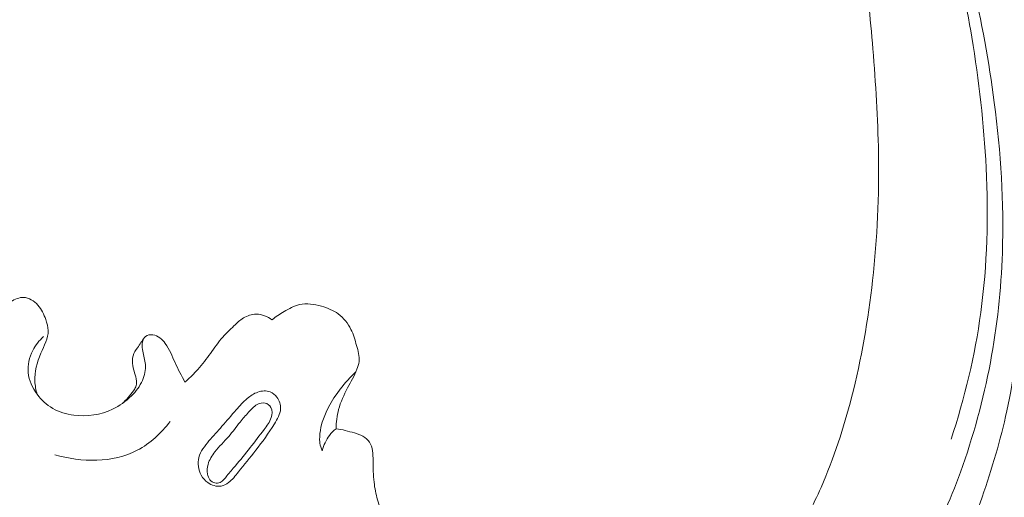
# Model space of a CAD drawing. Units: centimetres. Extents: x 789 to 1319, y -295 to 118.
# Drawn here: x 928 to 935, y -69 to -66 of the extents above; entities that cross this region are included whole.
import ezdxf

# ---------------------------------------------------------------- set-up
doc = ezdxf.new("R2010")
doc.units = ezdxf.units.CM
doc.header["$MEASUREMENT"] = 0
doc.layers.add('layer 1', color=7, linetype='Continuous')

msp = doc.modelspace()

# ---------------------------------------------------------------- linework, layer by layer
at = {"layer": 'layer 1', "color": 250, "lineweight": 20}
for points, knots in [([(934.1292, -63.91201), (934.19316, -64.11193), (934.24967, -64.31417), (934.29998, -64.51825), (934.29998, -64.51825), (934.35941, -64.75908), (934.4102, -65.00232), (934.4468, -65.24797), (934.4468, -65.24797), (934.47999, -65.47043), (934.50146, -65.69477), (934.51977, -65.91944), (934.51977, -65.91944), (934.54028, -66.1718), (934.55672, -66.42453), (934.56072, -66.67807), (934.56072, -66.67807), (934.56565, -66.98702), (934.55206, -67.29704), (934.51797, -67.60593), (934.51797, -67.60593), (934.48629, -67.8929), (934.4369, -68.17898), (934.36478, -68.45944), (934.36478, -68.45944), (934.30756, -68.68174), (934.23615, -68.90042), (934.14289, -69.11379), (934.14289, -69.11379), (934.08608, -69.24392), (934.0211, -69.37205), (933.92957, -69.4805), (933.92957, -69.4805), (933.89696, -69.51909), (933.86108, -69.55518), (933.8224, -69.58802), (933.8224, -69.58802), (933.76724, -69.63473), (933.70642, -69.675), (933.64278, -69.70916), (933.64278, -69.70916), (933.56702, -69.74994), (933.48733, -69.78226), (933.40457, -69.80885), (933.40457, -69.80885), (933.3576, -69.82386), (933.30967, -69.83699), (933.26142, -69.83693), (933.26142, -69.83693), (933.22051, -69.8368), (933.17949, -69.82705), (933.14234, -69.81057), (933.14234, -69.81057), (933.11323, -69.79766), (933.08665, -69.78053), (933.06152, -69.7613), (933.06152, -69.7613), (933.03836, -69.74347), (933.01643, -69.72378), (932.99038, -69.71038), (932.99038, -69.71038), (932.96036, -69.69488), (932.92473, -69.68768), (932.89003, -69.68952), (932.89003, -69.68952), (932.86083, -69.69108), (932.83213, -69.69916), (932.80486, -69.7101), (932.80486, -69.7101), (932.77851, -69.72064), (932.75334, -69.73384), (932.7296, -69.74933), (932.7296, -69.74933), (932.68221, -69.78027), (932.64049, -69.82006), (932.60621, -69.86537), (932.60621, -69.86537), (932.57389, -69.90806), (932.54813, -69.95574), (932.534, -70.0062), (932.534, -70.0062), (932.52225, -70.04837), (932.51858, -70.09235), (932.52051, -70.13564), (932.52051, -70.13564), (932.52428, -70.21964), (932.54913, -70.30098), (932.5846, -70.37713), (932.5846, -70.37713), (932.62459, -70.46315), (932.67808, -70.54255), (932.7457, -70.6076), (932.7457, -70.6076), (932.86637, -70.7236), (933.03173, -70.79394), (933.20207, -70.82901), (933.20207, -70.82901), (933.38207, -70.86602), (933.56757, -70.86365), (933.74705, -70.82714), (933.74705, -70.82714), (933.88607, -70.7989), (934.02139, -70.75017), (934.14836, -70.68571), (934.14836, -70.68571), (934.33085, -70.59303), (934.49608, -70.46793), (934.64244, -70.32485), (934.64244, -70.32485), (934.79694, -70.17386), (934.93043, -70.00276), (935.03766, -69.8185), (935.03766, -69.8185), (935.15406, -69.61848), (935.23953, -69.40278), (935.31501, -69.18475), (935.31501, -69.18475), (935.38669, -68.97779), (935.44939, -68.76884), (935.49534, -68.55683), (935.49534, -68.55683), (935.54933, -68.30744), (935.58005, -68.05389), (935.6059, -67.8005), (935.6059, -67.8005), (935.63779, -67.48699), (935.66221, -67.17374), (935.67792, -66.85996), (935.67792, -66.85996), (935.69215, -66.57552), (935.69923, -66.29069), (935.68824, -66.00692), (935.68824, -66.00692), (935.67727, -65.7252), (935.6485, -65.44461), (935.60674, -65.16652), (935.60674, -65.16652), (935.55976, -64.85406), (935.49653, -64.54483), (935.42795, -64.23694), (935.42795, -64.23694), (935.34822, -63.87895), (935.26129, -63.52268), (935.1593, -63.1709), (935.1593, -63.1709), (935.09206, -62.93918), (935.01826, -62.70928), (934.93478, -62.48321), (934.93478, -62.48321), (934.82389, -62.18257), (934.69587, -61.88867), (934.55514, -61.60093), (934.55514, -61.60093), (934.38729, -61.2576), (934.20134, -60.9233), (934.00047, -60.59838), (934.00047, -60.59838), (933.85362, -60.36099), (933.69885, -60.12849), (933.53864, -59.89958), (933.53864, -59.89958), (933.38362, -59.67807), (933.22359, -59.4599), (933.05029, -59.25236), (933.05029, -59.25236), (932.81086, -58.9653), (932.54628, -58.69869), (932.26915, -58.44576), (932.26915, -58.44576), (931.97848, -58.18031), (931.67385, -57.92992), (931.34668, -57.70772), (931.34668, -57.70772), (931.0826, -57.52826), (930.80378, -57.36731), (930.50866, -57.2426), (930.50866, -57.2426), (930.2484, -57.13258), (929.97553, -57.05079), (929.69868, -56.98133), (929.69868, -56.98133), (929.41027, -56.90883), (929.11753, -56.84966), (928.82035, -56.82891), (928.82035, -56.82891), (928.54359, -56.80958), (928.26303, -56.82357), (927.9848, -56.86367), (927.9848, -56.86367), (927.72692, -56.90085), (927.47114, -56.96034), (927.22956, -57.05597), (927.22956, -57.05597), (927.04998, -57.12703), (926.87828, -57.21801), (926.71211, -57.31942), (926.71211, -57.31942), (926.56628, -57.40845), (926.42477, -57.5056), (926.30533, -57.62548), (926.30533, -57.62548), (926.21238, -57.71882), (926.13287, -57.8259), (926.06876, -57.9405), (926.06876, -57.9405), (926.02389, -58.02097), (925.98654, -58.10507), (925.96013, -58.19235), (925.96013, -58.19235), (925.93011, -58.29162), (925.91408, -58.39496), (925.91374, -58.4977), (925.91374, -58.4977), (925.91349, -58.57973), (925.92317, -58.66137), (925.94291, -58.74046), (925.94291, -58.74046), (925.96714, -58.83818), (926.00664, -58.93198), (926.05967, -59.01719), (926.05967, -59.01719), (926.10824, -59.09526), (926.16814, -59.16614), (926.23813, -59.22649), (926.23813, -59.22649), (926.31807, -59.29553), (926.41111, -59.35082), (926.51274, -59.38455), (926.51274, -59.38455), (926.60972, -59.41681), (926.71452, -59.42935), (926.81745, -59.4222), (926.81745, -59.4222), (926.88749, -59.41723), (926.95665, -59.4033), (927.02463, -59.3821), (927.02463, -59.3821), (927.09116, -59.36139), (927.15643, -59.33367), (927.21129, -59.29106), (927.21129, -59.29106), (927.25839, -59.25441), (927.29777, -59.20674), (927.32267, -59.15274), (927.32267, -59.15274), (927.3371, -59.12126), (927.34662, -59.08765), (927.34701, -59.05362), (927.34701, -59.05362), (927.34741, -59.02121), (927.3395, -58.98839), (927.32457, -58.96041), (927.32457, -58.96041), (927.29646, -58.9077), (927.24353, -58.87181), (927.1901, -58.84047), (927.1901, -58.84047), (927.13129, -58.80599), (927.0719, -58.77692), (927.00718, -58.75945)], [0, 0, 0, 0, 0.0151515, 0.0151515, 0.0151515, 0.0151515, 0.030303, 0.030303, 0.030303, 0.030303, 0.0454545, 0.0454545, 0.0454545, 0.0454545, 0.0606061, 0.0606061, 0.0606061, 0.0606061, 0.0757576, 0.0757576, 0.0757576, 0.0757576, 0.0909091, 0.0909091, 0.0909091, 0.0909091, 0.1060606, 0.1060606, 0.1060606, 0.1060606, 0.1212121, 0.1212121, 0.1212121, 0.1212121, 0.1363636, 0.1363636, 0.1363636, 0.1363636, 0.1515152, 0.1515152, 0.1515152, 0.1515152, 0.1666667, 0.1666667, 0.1666667, 0.1666667, 0.1818182, 0.1818182, 0.1818182, 0.1818182, 0.1969697, 0.1969697, 0.1969697, 0.1969697, 0.2121212, 0.2121212, 0.2121212, 0.2121212, 0.2272727, 0.2272727, 0.2272727, 0.2272727, 0.2424242, 0.2424242, 0.2424242, 0.2424242, 0.2575758, 0.2575758, 0.2575758, 0.2575758, 0.2727273, 0.2727273, 0.2727273, 0.2727273, 0.2878788, 0.2878788, 0.2878788, 0.2878788, 0.3030303, 0.3030303, 0.3030303, 0.3030303, 0.3181818, 0.3181818, 0.3181818, 0.3181818, 0.3333333, 0.3333333, 0.3333333, 0.3333333, 0.3484848, 0.3484848, 0.3484848, 0.3484848, 0.3636364, 0.3636364, 0.3636364, 0.3636364, 0.3787879, 0.3787879, 0.3787879, 0.3787879, 0.3939394, 0.3939394, 0.3939394, 0.3939394, 0.4090909, 0.4090909, 0.4090909, 0.4090909, 0.4242424, 0.4242424, 0.4242424, 0.4242424, 0.4393939, 0.4393939, 0.4393939, 0.4393939, 0.4545455, 0.4545455, 0.4545455, 0.4545455, 0.469697, 0.469697, 0.469697, 0.469697, 0.4848485, 0.4848485, 0.4848485, 0.4848485, 0.5, 0.5, 0.5, 0.5, 0.5151515, 0.5151515, 0.5151515, 0.5151515, 0.530303, 0.530303, 0.530303, 0.530303, 0.5454545, 0.5454545, 0.5454545, 0.5454545, 0.5606061, 0.5606061, 0.5606061, 0.5606061, 0.5757576, 0.5757576, 0.5757576, 0.5757576, 0.5909091, 0.5909091, 0.5909091, 0.5909091, 0.6060606, 0.6060606, 0.6060606, 0.6060606, 0.6212121, 0.6212121, 0.6212121, 0.6212121, 0.6363636, 0.6363636, 0.6363636, 0.6363636, 0.6515152, 0.6515152, 0.6515152, 0.6515152, 0.6666667, 0.6666667, 0.6666667, 0.6666667, 0.6818182, 0.6818182, 0.6818182, 0.6818182, 0.6969697, 0.6969697, 0.6969697, 0.6969697, 0.7121212, 0.7121212, 0.7121212, 0.7121212, 0.7272727, 0.7272727, 0.7272727, 0.7272727, 0.7424242, 0.7424242, 0.7424242, 0.7424242, 0.7575758, 0.7575758, 0.7575758, 0.7575758, 0.7727273, 0.7727273, 0.7727273, 0.7727273, 0.7878788, 0.7878788, 0.7878788, 0.7878788, 0.8030303, 0.8030303, 0.8030303, 0.8030303, 0.8181818, 0.8181818, 0.8181818, 0.8181818, 0.8333333, 0.8333333, 0.8333333, 0.8333333, 0.8484848, 0.8484848, 0.8484848, 0.8484848, 0.8636364, 0.8636364, 0.8636364, 0.8636364, 0.8787879, 0.8787879, 0.8787879, 0.8787879, 0.8939394, 0.8939394, 0.8939394, 0.8939394, 0.9090909, 0.9090909, 0.9090909, 0.9090909, 0.9242424, 0.9242424, 0.9242424, 0.9242424, 0.9393939, 0.9393939, 0.9393939, 0.9393939, 0.9545455, 0.9545455, 0.9545455, 0.9545455, 0.969697, 0.969697, 0.969697, 0.969697, 1, 1, 1, 1]), ([(933.95101, -63.67809), (933.96076, -63.70248), (933.97226, -63.72609), (933.9846, -63.74956), (933.9846, -63.74956), (934.00304, -63.78464), (934.02328, -63.81926), (934.05026, -63.84792), (934.05026, -63.84792), (934.07324, -63.87244), (934.10111, -63.89263), (934.1292, -63.91201), (934.1292, -63.91201), (934.19789, -63.95926), (934.26852, -64.00205), (934.33724, -64.04836), (934.33724, -64.04836), (934.41925, -64.10353), (934.49864, -64.16378), (934.56852, -64.23296), (934.56852, -64.23296), (934.65963, -64.32303), (934.73465, -64.42824), (934.80176, -64.53776), (934.80176, -64.53776), (934.90889, -64.71287), (934.99567, -64.89933), (935.06268, -65.09254), (935.06268, -65.09254), (935.14581, -65.33265), (935.19834, -65.58332), (935.24032, -65.83533), (935.24032, -65.83533), (935.29269, -66.15034), (935.32874, -66.46747), (935.34411, -66.78714), (935.34411, -66.78714), (935.36105, -67.13763), (935.3533, -67.49113), (935.30543, -67.84104), (935.30543, -67.84104), (935.26293, -68.15315), (935.18846, -68.46242), (935.08898, -68.7631)], [0, 0, 0, 0, 0.0833333, 0.0833333, 0.0833333, 0.0833333, 0.1666667, 0.1666667, 0.1666667, 0.1666667, 0.25, 0.25, 0.25, 0.25, 0.3333333, 0.3333333, 0.3333333, 0.3333333, 0.4166667, 0.4166667, 0.4166667, 0.4166667, 0.5, 0.5, 0.5, 0.5, 0.5833333, 0.5833333, 0.5833333, 0.5833333, 0.6666667, 0.6666667, 0.6666667, 0.6666667, 0.75, 0.75, 0.75, 0.75, 0.8333333, 0.8333333, 0.8333333, 0.8333333, 1, 1, 1, 1]), ([(934.33568, -64.00832), (934.43037, -64.06669), (934.51992, -64.13297), (934.60302, -64.20689), (934.60302, -64.20689), (934.76538, -64.35128), (934.90301, -64.52466), (935.00352, -64.71556), (935.00352, -64.71556), (935.11995, -64.93654), (935.18653, -65.18097), (935.24344, -65.42602), (935.24344, -65.42602), (935.31146, -65.71911), (935.36553, -66.01319), (935.40402, -66.31069), (935.40402, -66.31069), (935.45084, -66.67203), (935.47462, -67.03843), (935.46234, -67.40491), (935.46234, -67.40491), (935.45335, -67.67238), (935.42518, -67.9398), (935.37555, -68.20399), (935.37555, -68.20399), (935.32462, -68.47515), (935.25114, -68.74301), (935.15659, -69.0043), (935.15659, -69.0043), (935.08168, -69.21127), (934.99362, -69.41404), (934.87633, -69.60327), (934.87633, -69.60327), (934.75407, -69.80032), (934.59996, -69.9827), (934.41323, -70.12177), (934.41323, -70.12177), (934.27193, -70.22711), (934.11199, -70.30764), (933.94403, -70.3644), (933.94403, -70.3644), (933.78042, -70.4197), (933.60928, -70.45246), (933.43882, -70.4501), (933.43882, -70.4501), (933.3254, -70.44863), (933.21232, -70.43151), (933.1063, -70.39396), (933.1063, -70.39396), (932.99405, -70.35421), (932.88957, -70.29144), (932.80983, -70.20451), (932.80983, -70.20451), (932.75589, -70.14578), (932.71307, -70.07592), (932.69698, -69.99717), (932.69698, -69.99717), (932.68625, -69.9452), (932.68709, -69.88947), (932.70701, -69.84006), (932.70701, -69.84006), (932.73043, -69.78208), (932.78008, -69.733), (932.83392, -69.69986)], [0, 0, 0, 0, 0.0588235, 0.0588235, 0.0588235, 0.0588235, 0.1176471, 0.1176471, 0.1176471, 0.1176471, 0.1764706, 0.1764706, 0.1764706, 0.1764706, 0.2352941, 0.2352941, 0.2352941, 0.2352941, 0.2941176, 0.2941176, 0.2941176, 0.2941176, 0.3529412, 0.3529412, 0.3529412, 0.3529412, 0.4117647, 0.4117647, 0.4117647, 0.4117647, 0.4705882, 0.4705882, 0.4705882, 0.4705882, 0.5294118, 0.5294118, 0.5294118, 0.5294118, 0.5882353, 0.5882353, 0.5882353, 0.5882353, 0.6470588, 0.6470588, 0.6470588, 0.6470588, 0.7058824, 0.7058824, 0.7058824, 0.7058824, 0.7647059, 0.7647059, 0.7647059, 0.7647059, 0.8235294, 0.8235294, 0.8235294, 0.8235294, 0.8823529, 0.8823529, 0.8823529, 0.8823529, 1, 1, 1, 1]), ([(928.14724, -67.8253), (928.17655, -67.79898), (928.20965, -67.77896), (928.24557, -67.75978), (928.24557, -67.75978), (928.27539, -67.744), (928.30706, -67.72879), (928.33863, -67.72981), (928.33863, -67.72981), (928.37687, -67.73106), (928.41509, -67.7561), (928.44229, -67.78636), (928.44229, -67.78636), (928.46994, -67.81704), (928.48632, -67.85312), (928.4996, -67.8914), (928.4996, -67.8914), (928.50876, -67.91764), (928.51646, -67.94478), (928.5171, -67.97149), (928.5171, -67.97149), (928.51841, -68.02805), (928.4877, -68.08205), (928.46387, -68.13751), (928.46387, -68.13751), (928.43553, -68.20376), (928.41712, -68.27212), (928.42035, -68.34117), (928.42035, -68.34117), (928.42192, -68.37312), (928.4281, -68.40527), (928.43736, -68.43601)], [0, 0, 0, 0, 0.1111111, 0.1111111, 0.1111111, 0.1111111, 0.2222222, 0.2222222, 0.2222222, 0.2222222, 0.3333333, 0.3333333, 0.3333333, 0.3333333, 0.4444444, 0.4444444, 0.4444444, 0.4444444, 0.5555556, 0.5555556, 0.5555556, 0.5555556, 0.6666667, 0.6666667, 0.6666667, 0.6666667, 0.7777778, 0.7777778, 0.7777778, 0.7777778, 1, 1, 1, 1]), ([(930.14598, -67.8933), (930.17369, -67.87078), (930.20351, -67.85143), (930.2345, -67.83294), (930.2345, -67.83294), (930.27034, -67.81154), (930.3078, -67.79141), (930.3476, -67.78266), (930.3476, -67.78266), (930.39886, -67.77152), (930.45409, -67.77952), (930.50617, -67.79419), (930.50617, -67.79419), (930.55048, -67.80657), (930.59261, -67.82396), (930.62877, -67.85074), (930.62877, -67.85074), (930.66768, -67.87956), (930.6997, -67.91952), (930.72118, -67.96292), (930.72118, -67.96292), (930.73971, -68.00012), (930.75052, -68.03995), (930.76207, -68.08072), (930.76207, -68.08072), (930.77294, -68.11885), (930.7845, -68.1577), (930.78041, -68.19588), (930.78041, -68.19588), (930.77832, -68.21557), (930.77199, -68.23504), (930.76467, -68.25388), (930.76467, -68.25388), (930.74608, -68.30129), (930.72065, -68.34452), (930.69699, -68.38904), (930.69699, -68.38904), (930.67026, -68.43952), (930.64582, -68.49178), (930.63122, -68.54686), (930.63122, -68.54686), (930.61904, -68.5924), (930.61368, -68.63997), (930.61322, -68.68699)], [0, 0, 0, 0, 0.0833333, 0.0833333, 0.0833333, 0.0833333, 0.1666667, 0.1666667, 0.1666667, 0.1666667, 0.25, 0.25, 0.25, 0.25, 0.3333333, 0.3333333, 0.3333333, 0.3333333, 0.4166667, 0.4166667, 0.4166667, 0.4166667, 0.5, 0.5, 0.5, 0.5, 0.5833333, 0.5833333, 0.5833333, 0.5833333, 0.6666667, 0.6666667, 0.6666667, 0.6666667, 0.75, 0.75, 0.75, 0.75, 0.8333333, 0.8333333, 0.8333333, 0.8333333, 1, 1, 1, 1]), ([(929.51288, -68.34823), (929.54138, -68.32268), (929.56867, -68.2959), (929.59449, -68.26774), (929.59449, -68.26774), (929.62774, -68.23172), (929.65862, -68.19348), (929.68767, -68.15389), (929.68767, -68.15389), (929.71741, -68.11324), (929.74521, -68.07107), (929.77732, -68.03263), (929.77732, -68.03263), (929.80583, -67.99867), (929.83771, -67.96754), (929.8699, -67.93679), (929.8699, -67.93679), (929.89154, -67.91611), (929.91324, -67.89564), (929.9389, -67.88007), (929.9389, -67.88007), (929.9668, -67.86299), (929.99934, -67.8518), (930.03197, -67.85174), (930.03197, -67.85174), (930.07272, -67.85165), (930.11364, -67.86911), (930.14598, -67.8933)], [0, 0, 0, 0, 0.125, 0.125, 0.125, 0.125, 0.25, 0.25, 0.25, 0.25, 0.375, 0.375, 0.375, 0.375, 0.5, 0.5, 0.5, 0.5, 0.625, 0.625, 0.625, 0.625, 0.75, 0.75, 0.75, 0.75, 1, 1, 1, 1]), ([(928.48426, -68.01533), (928.45195, -68.04413), (928.42465, -68.07867), (928.40477, -68.1178), (928.40477, -68.1178), (928.37976, -68.16706), (928.36663, -68.22353), (928.37171, -68.27777), (928.37171, -68.27777), (928.37704, -68.33474), (928.4026, -68.38931), (928.43736, -68.43601), (928.43736, -68.43601), (928.46825, -68.47762), (928.50645, -68.51298), (928.55046, -68.53843), (928.55046, -68.53843), (928.59688, -68.56516), (928.64977, -68.58086), (928.70411, -68.58789), (928.70411, -68.58789), (928.79999, -68.60021), (928.90009, -68.58568), (928.98666, -68.54453), (928.98666, -68.54453), (929.03734, -68.5205), (929.08336, -68.4873), (929.12323, -68.44772), (929.12323, -68.44772), (929.15639, -68.41482), (929.18531, -68.37749), (929.20386, -68.33456), (929.20386, -68.33456), (929.21944, -68.29855), (929.22768, -68.25852), (929.22478, -68.21985), (929.22478, -68.21985), (929.22227, -68.18686), (929.21145, -68.15479), (929.20531, -68.12236), (929.20531, -68.12236), (929.20197, -68.10451), (929.19994, -68.08653), (929.202, -68.06762), (929.202, -68.06762), (929.20422, -68.04795), (929.21084, -68.02723), (929.22518, -68.01521), (929.22518, -68.01521), (929.23912, -68.0035), (929.26033, -68.00007), (929.27949, -68.00245), (929.27949, -68.00245), (929.31744, -68.00723), (929.34717, -68.03487), (929.36972, -68.06522), (929.36972, -68.06522), (929.40202, -68.10877), (929.41939, -68.15794), (929.44095, -68.20547), (929.44095, -68.20547), (929.46283, -68.2539), (929.48897, -68.30063), (929.51288, -68.34823)], [0, 0, 0, 0, 0.0588235, 0.0588235, 0.0588235, 0.0588235, 0.1176471, 0.1176471, 0.1176471, 0.1176471, 0.1764706, 0.1764706, 0.1764706, 0.1764706, 0.2352941, 0.2352941, 0.2352941, 0.2352941, 0.2941176, 0.2941176, 0.2941176, 0.2941176, 0.3529412, 0.3529412, 0.3529412, 0.3529412, 0.4117647, 0.4117647, 0.4117647, 0.4117647, 0.4705882, 0.4705882, 0.4705882, 0.4705882, 0.5294118, 0.5294118, 0.5294118, 0.5294118, 0.5882353, 0.5882353, 0.5882353, 0.5882353, 0.6470588, 0.6470588, 0.6470588, 0.6470588, 0.7058824, 0.7058824, 0.7058824, 0.7058824, 0.7647059, 0.7647059, 0.7647059, 0.7647059, 0.8235294, 0.8235294, 0.8235294, 0.8235294, 0.8823529, 0.8823529, 0.8823529, 0.8823529, 1, 1, 1, 1]), ([(929.21759, -68.0232), (929.19979, -68.04684), (929.18462, -68.07173), (929.16781, -68.09663), (929.16781, -68.09663), (929.15522, -68.11541), (929.14173, -68.13401), (929.13536, -68.15504), (929.13536, -68.15504), (929.1284, -68.17792), (929.12989, -68.20345), (929.13387, -68.22779), (929.13387, -68.22779), (929.13668, -68.24529), (929.14086, -68.2621), (929.14591, -68.27874), (929.14591, -68.27874), (929.15185, -68.29861), (929.15901, -68.31842), (929.16076, -68.33942), (929.16076, -68.33942), (929.16201, -68.35382), (929.16063, -68.36889), (929.15526, -68.38213), (929.15526, -68.38213), (929.15097, -68.39237), (929.14431, -68.40154), (929.13753, -68.41055), (929.13753, -68.41055), (929.11272, -68.44389), (929.08719, -68.47615), (929.05661, -68.50359)], [0, 0, 0, 0, 0.1111111, 0.1111111, 0.1111111, 0.1111111, 0.2222222, 0.2222222, 0.2222222, 0.2222222, 0.3333333, 0.3333333, 0.3333333, 0.3333333, 0.4444444, 0.4444444, 0.4444444, 0.4444444, 0.5555556, 0.5555556, 0.5555556, 0.5555556, 0.6666667, 0.6666667, 0.6666667, 0.6666667, 0.7777778, 0.7777778, 0.7777778, 0.7777778, 1, 1, 1, 1]), ([(930.75745, -68.27125), (930.71574, -68.3101), (930.6782, -68.35281), (930.64331, -68.39839), (930.64331, -68.39839), (930.57974, -68.48162), (930.52517, -68.5747), (930.50279, -68.67606), (930.50279, -68.67606), (930.49615, -68.70581), (930.49242, -68.7362), (930.49338, -68.76673), (930.49338, -68.76673), (930.49391, -68.78424), (930.49606, -68.80188), (930.50095, -68.81863), (930.50095, -68.81863), (930.50377, -68.82837), (930.50748, -68.83779), (930.5118, -68.84686)], [0, 0, 0, 0, 0.1666667, 0.1666667, 0.1666667, 0.1666667, 0.3333333, 0.3333333, 0.3333333, 0.3333333, 0.5, 0.5, 0.5, 0.5, 0.6666667, 0.6666667, 0.6666667, 0.6666667, 1, 1, 1, 1]), ([(929.78241, -68.66881), (929.81685, -68.62944), (929.8507, -68.589), (929.88545, -68.54938), (929.88545, -68.54938), (929.91103, -68.52026), (929.93718, -68.49172), (929.96669, -68.46664), (929.96669, -68.46664), (929.98969, -68.44718), (930.01469, -68.42996), (930.04374, -68.42), (930.04374, -68.42), (930.07249, -68.41014), (930.10528, -68.40753), (930.13284, -68.41818), (930.13284, -68.41818), (930.15251, -68.42574), (930.16951, -68.44011), (930.18237, -68.45761), (930.18237, -68.45761), (930.20017, -68.4819), (930.20991, -68.51227), (930.20886, -68.54106), (930.20886, -68.54106), (930.20735, -68.58027), (930.18594, -68.61679), (930.16401, -68.65169), (930.16401, -68.65169), (930.121, -68.7203), (930.07667, -68.78269), (930.02873, -68.84373), (930.02873, -68.84373), (929.98743, -68.89638), (929.94355, -68.94801), (929.90175, -69.00181), (929.90175, -69.00181), (929.87993, -69.02988), (929.85866, -69.05866), (929.83, -69.07964), (929.83, -69.07964), (929.8139, -69.09152), (929.79546, -69.10091), (929.77597, -69.10426), (929.77597, -69.10426), (929.74293, -69.11012), (929.70685, -69.09865), (929.67873, -69.07903), (929.67873, -69.07903), (929.65889, -69.06511), (929.64289, -69.04716), (929.63132, -69.02611), (929.63132, -69.02611), (929.61004, -68.98751), (929.6038, -68.93876), (929.61454, -68.89625), (929.61454, -68.89625), (929.62593, -68.85069), (929.65689, -68.81239), (929.68797, -68.77603), (929.68797, -68.77603), (929.71952, -68.73931), (929.75128, -68.70445), (929.78241, -68.66881)], [0, 0, 0, 0, 0.0588235, 0.0588235, 0.0588235, 0.0588235, 0.1176471, 0.1176471, 0.1176471, 0.1176471, 0.1764706, 0.1764706, 0.1764706, 0.1764706, 0.2352941, 0.2352941, 0.2352941, 0.2352941, 0.2941176, 0.2941176, 0.2941176, 0.2941176, 0.3529412, 0.3529412, 0.3529412, 0.3529412, 0.4117647, 0.4117647, 0.4117647, 0.4117647, 0.4705882, 0.4705882, 0.4705882, 0.4705882, 0.5294118, 0.5294118, 0.5294118, 0.5294118, 0.5882353, 0.5882353, 0.5882353, 0.5882353, 0.6470588, 0.6470588, 0.6470588, 0.6470588, 0.7058824, 0.7058824, 0.7058824, 0.7058824, 0.7647059, 0.7647059, 0.7647059, 0.7647059, 0.8235294, 0.8235294, 0.8235294, 0.8235294, 0.8823529, 0.8823529, 0.8823529, 0.8823529, 1, 1, 1, 1]), ([(929.83126, -68.74349), (929.86024, -68.7098), (929.88575, -68.67298), (929.91379, -68.63825), (929.91379, -68.63825), (929.93355, -68.61371), (929.95453, -68.59024), (929.97574, -68.56672), (929.97574, -68.56672), (929.99457, -68.5457), (930.01355, -68.52469), (930.03917, -68.51068), (930.03917, -68.51068), (930.05731, -68.50075), (930.07872, -68.4945), (930.09799, -68.49945), (930.09799, -68.49945), (930.11457, -68.50373), (930.12948, -68.51656), (930.13788, -68.53196), (930.13788, -68.53196), (930.1499, -68.55405), (930.14843, -68.58165), (930.14103, -68.6059), (930.14103, -68.6059), (930.13095, -68.63874), (930.10998, -68.66563), (930.08939, -68.69235), (930.08939, -68.69235), (930.05529, -68.73668), (930.0222, -68.78084), (929.98802, -68.82459), (929.98802, -68.82459), (929.9531, -68.86918), (929.91693, -68.91347), (929.88055, -68.95603), (929.88055, -68.95603), (929.85982, -68.98031), (929.83908, -69.0041), (929.81856, -69.03026), (929.81856, -69.03026), (929.80383, -69.04907), (929.78933, -69.06898), (929.7681, -69.07789), (929.7681, -69.07789), (929.75663, -69.08271), (929.7434, -69.08432), (929.73104, -69.08169), (929.73104, -69.08169), (929.71681, -69.07863), (929.70383, -69.06987), (929.69486, -69.05861), (929.69486, -69.05861), (929.68519, -69.04662), (929.68, -69.03175), (929.67726, -69.01661), (929.67726, -69.01661), (929.67318, -68.99312), (929.67509, -68.96899), (929.68144, -68.94632), (929.68144, -68.94632), (929.69082, -68.91276), (929.7097, -68.88256), (929.73125, -68.85495), (929.73125, -68.85495), (929.7623, -68.81532), (929.79893, -68.78133), (929.83126, -68.74349)], [0, 0, 0, 0, 0.0555556, 0.0555556, 0.0555556, 0.0555556, 0.1111111, 0.1111111, 0.1111111, 0.1111111, 0.1666667, 0.1666667, 0.1666667, 0.1666667, 0.2222222, 0.2222222, 0.2222222, 0.2222222, 0.2777778, 0.2777778, 0.2777778, 0.2777778, 0.3333333, 0.3333333, 0.3333333, 0.3333333, 0.3888889, 0.3888889, 0.3888889, 0.3888889, 0.4444444, 0.4444444, 0.4444444, 0.4444444, 0.5, 0.5, 0.5, 0.5, 0.5555556, 0.5555556, 0.5555556, 0.5555556, 0.6111111, 0.6111111, 0.6111111, 0.6111111, 0.6666667, 0.6666667, 0.6666667, 0.6666667, 0.7222222, 0.7222222, 0.7222222, 0.7222222, 0.7777778, 0.7777778, 0.7777778, 0.7777778, 0.8333333, 0.8333333, 0.8333333, 0.8333333, 0.8888889, 0.8888889, 0.8888889, 0.8888889, 1, 1, 1, 1]), ([(929.40507, -68.63403), (929.34046, -68.71821), (929.26024, -68.79481), (929.16571, -68.84412), (929.16571, -68.84412), (928.98723, -68.9371), (928.75792, -68.9328), (928.56647, -68.87602)], [0, 0, 0, 0, 0.3333333, 0.3333333, 0.3333333, 0.3333333, 1, 1, 1, 1]), ([(930.61322, -68.68699), (930.59541, -68.70123), (930.57901, -68.71742), (930.565, -68.73553), (930.565, -68.73553), (930.53956, -68.76822), (930.52166, -68.80695), (930.5118, -68.84686)], [0, 0, 0, 0, 0.3333333, 0.3333333, 0.3333333, 0.3333333, 1, 1, 1, 1]), ([(930.61322, -68.68699), (930.6583, -68.69291), (930.70255, -68.70457), (930.74626, -68.71781), (930.74626, -68.71781), (930.76736, -68.72412), (930.78842, -68.73085), (930.80774, -68.74187), (930.80774, -68.74187), (930.82661, -68.75261), (930.84392, -68.76737), (930.85577, -68.78489), (930.85577, -68.78489), (930.88086, -68.82203), (930.88158, -68.87168), (930.88223, -68.91898), (930.88223, -68.91898), (930.88306, -68.97363), (930.88371, -69.02513), (930.88952, -69.0769), (930.88952, -69.0769), (930.89428, -69.11956), (930.90252, -69.16243), (930.91389, -69.20461), (930.91389, -69.20461), (930.91945, -69.22529), (930.92581, -69.24585), (930.93531, -69.26459), (930.93531, -69.26459), (930.95289, -69.29961), (930.98129, -69.3288), (931.01128, -69.35534), (931.01128, -69.35534), (931.03985, -69.38072), (931.06985, -69.4037), (931.10386, -69.41997), (931.10386, -69.41997), (931.1349, -69.43488), (931.16933, -69.44408), (931.20398, -69.44611), (931.20398, -69.44611), (931.22676, -69.44743), (931.24984, -69.44557), (931.2722, -69.44086), (931.2722, -69.44086), (931.30054, -69.43501), (931.32787, -69.42448), (931.35506, -69.41571), (931.35506, -69.41571), (931.36879, -69.41117), (931.38244, -69.40718), (931.39714, -69.4034), (931.39714, -69.4034), (931.40633, -69.40101), (931.41592, -69.39882), (931.42448, -69.40113), (931.42448, -69.40113), (931.43331, -69.40347), (931.44099, -69.41067), (931.44681, -69.41856), (931.44681, -69.41856), (931.45226, -69.42598), (931.45606, -69.43406), (931.45978, -69.4422), (931.45978, -69.4422), (931.46691, -69.45808), (931.47371, -69.47436), (931.48166, -69.48998), (931.48166, -69.48998), (931.48932, -69.50508), (931.49812, -69.51952), (931.5084, -69.53294), (931.5084, -69.53294), (931.52214, -69.55076), (931.53862, -69.56656), (931.55658, -69.58004)], [0, 0, 0, 0, 0.05, 0.05, 0.05, 0.05, 0.1, 0.1, 0.1, 0.1, 0.15, 0.15, 0.15, 0.15, 0.2, 0.2, 0.2, 0.2, 0.25, 0.25, 0.25, 0.25, 0.3, 0.3, 0.3, 0.3, 0.35, 0.35, 0.35, 0.35, 0.4, 0.4, 0.4, 0.4, 0.45, 0.45, 0.45, 0.45, 0.5, 0.5, 0.5, 0.5, 0.55, 0.55, 0.55, 0.55, 0.6, 0.6, 0.6, 0.6, 0.65, 0.65, 0.65, 0.65, 0.7, 0.7, 0.7, 0.7, 0.75, 0.75, 0.75, 0.75, 0.8, 0.8, 0.8, 0.8, 0.85, 0.85, 0.85, 0.85, 0.9, 0.9, 0.9, 0.9, 1, 1, 1, 1])]:
    msp.add_open_spline(points, degree=3, knots=knots, dxfattribs=at)

doc.saveas('drawing.dxf')
